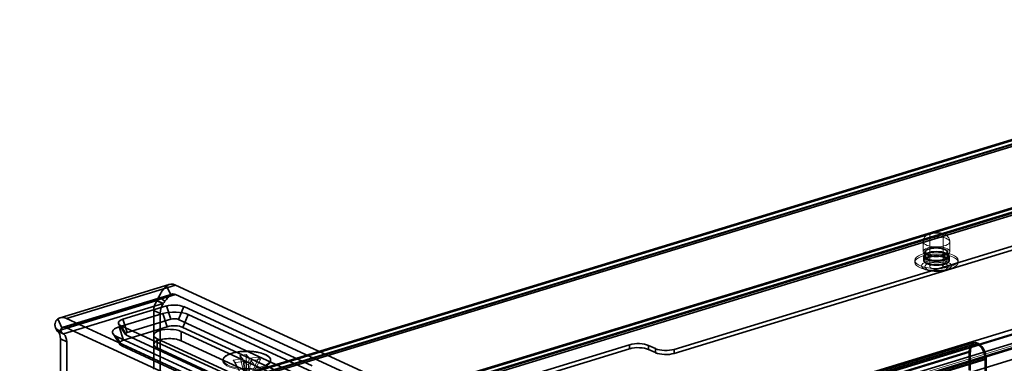
# Model space of a CAD drawing. Units: millimetres. Extents: x -333 to 937, y -262 to 705.
# Drawn here: x -117 to 30, y 90 to 141 of the extents above; entities that cross this region are included whole.
import ezdxf

# ---------------------------------------------------------------- set-up
doc = ezdxf.new("R2010")
doc.units = ezdxf.units.MM
doc.layers.add('1', color=7, linetype='Continuous', true_color=0xffffff)

msp = doc.modelspace()

# ---------------------------------------------------------------- linework, layer by layer
at = {"layer": '1', "color": 252, "linetype": 'Continuous', "lineweight": 35}
for p, q in [((-262.75, 32.77), (89.6, 140.42)), ((-262.34, 32.58), (90.01, 140.23)), ((89.7, 141.16), (-262.01, 33.7)), ((89.89, 140.54), (-261.82, 33.08)), ((-261.5, 33.7), (89.93, 141.08)), ((-261.5, 33.1), (89.93, 140.47)), ((70.05, 124.15), (-181.63, 47.25)), ((70.46, 123.96), (-181.22, 47.06)), ((70.53, 125.11), (-181.13, 48.22)), ((70.72, 124.49), (-180.94, 47.6)), ((70.95, 125.07), (-180.7, 48.18)), ((70.95, 124.47), (-180.7, 47.58)), ((68.32, 118.67), (-19.51, 91.84)), ((68.32, 118.07), (-19.51, 91.24)), ((17.96, 106.37), (17.96, 105.77)), ((21.36, 105.77), (21.36, 106.37)), ((17.8, 105.75), (17.8, 105.15)), ((21.6, 105.15), (21.6, 105.75)), ((56.42, 102.6), (-143.07, 41.65)), ((56.62, 101.93), (-142.86, 40.98)), ((61.59, 102.08), (-137.9, 41.13)), ((-137.9, 40.48), (61.59, 101.43)), ((-95.05, 101.55), (-111.34, 96.57)), ((-94.08, 101.45), (-110.37, 96.47)), ((-94.81, 100.01), (-95.41, 101.36)), ((-94.08, 101.45), (-64.37, 87.74)), ((-96.86, 99.14), (-111.76, 94.59)), ((-94.61, 100.11), (-110.9, 95.14)), ((-95.91, 98.7), (-110.82, 94.15)), ((-94.08, 100.06), (-110.37, 95.08)), ((-96.88, 99.11), (-96.86, 99.14)), ((-95.93, 98.68), (-96.88, 99.11)), ((-95.91, 98.7), (-96.86, 99.14)), ((-96.6, 99.68), (-95.66, 99.03)), ((-95.93, 98.68), (-95.91, 98.7)), ((-94.08, 100.06), (-64.37, 86.35)), ((-102.51, 95.2), (-95.99, 97.19)), ((-95.44, 98.33), (-101.96, 96.34)), ((-97.33, 97.66), (-96.38, 97.23)), ((-97.33, 88.89), (-97.33, 97.66)), ((-96.38, 88.46), (-96.38, 97.23)), ((-95.33, 95.22), (-95.99, 97.19)), ((-94.79, 96.36), (-95.44, 98.33)), ((-93.66, 96.32), (-92.86, 98.23)), ((-73.67, 89.38), (-92.86, 98.23)), ((-111.7, 96.39), (-111.09, 95.04)), ((-110.37, 96.47), (-80.65, 82.76)), ((-101.3, 94.37), (-101.96, 96.34)), ((-94.79, 96.36), (-101.3, 94.37)), ((-74.47, 87.46), (-93.66, 96.32)), ((-92.99, 95.13), (-92.19, 97.04)), ((-92.19, 97.04), (-73, 88.19)), ((-111.04, 94.33), (-111.98, 94.98)), ((-110.82, 94.15), (-111.76, 94.59)), ((-111.76, 94.59), (-111.75, 94.57)), ((-111.75, 94.57), (-110.8, 94.13)), ((-110.37, 95.08), (-80.65, 81.37)), ((-102.59, 95.64), (-101.58, 94.06)), ((-101.85, 93.23), (-102.51, 95.2)), ((-101.42, 93.95), (-102.22, 95.37)), ((-102.22, 95.37), (-83.04, 86.52)), ((-95.33, 95.22), (-101.85, 93.23)), ((-80.39, 88.59), (-93.26, 94.53)), ((-93.26, 94.53), (-93.26, 93.14)), ((-73.8, 86.28), (-92.99, 95.13)), ((25.28, 92.85), (-246.18, 9.91)), ((-111.29, 93.4), (-111.29, 84.63)), ((-110.34, 92.96), (-111.29, 93.4)), ((-110.82, 94.15), (-110.8, 94.13)), ((-110.34, 92.96), (-110.34, 84.19)), ((-103.43, 94.18), (-102.42, 92.6)), ((-102.09, 92.35), (-102.9, 93.77)), ((-83.71, 84.92), (-102.9, 93.77)), ((-101.42, 93.95), (-82.23, 85.09)), ((-97.35, 93.98), (-97.35, 92.59)), ((-96.83, 93.44), (-83.96, 87.5)), ((-96.83, 93.44), (-96.83, 92.05)), ((-93.26, 93.14), (-80.39, 87.2)), ((-246.86, 8.58), (24.61, 91.52)), ((-246.7, 8.51), (24.76, 91.45)), ((25.36, 92.62), (-246.1, 9.68)), ((-102.09, 92.35), (-82.9, 83.5)), ((-83.96, 86.11), (-96.83, 92.05)), ((-76.13, 77.28), (-26.18, 92.54)), ((-76.13, 76.67), (-26.18, 91.93)), ((-26.18, 91.93), (-26.18, 92.54)), ((-23.36, 91.83), (-23.36, 92.43)), ((-23.36, 92.43), (-22.32, 91.95)), ((-23.36, 91.83), (-22.32, 91.35)), ((-22.32, 91.35), (-22.32, 91.95)), ((-19.51, 91.24), (-19.51, 91.84)), ((24.61, 91.52), (24.61, 88.74)), ((24.76, 88.67), (24.76, 91.45)), ((-244.49, 7.49), (26.97, 90.43)), ((-244.33, 7.42), (27.13, 90.36)), ((26.97, 90.43), (26.97, 87.65)), ((27.13, 87.58), (27.13, 90.36))]:
    msp.add_line(p, q, dxfattribs=at)
at = {"layer": '1', "color": 1, "linetype": 'Continuous', "lineweight": 35}
for p, q in [((111.67, 118.67), (-331.98, -16.88)), ((-331.39, -18.8), (112.25, 116.75))]:
    msp.add_line(p, q, dxfattribs=at)
at = {"layer": '1', "color": 7, "linetype": 'Continuous', "lineweight": 35}
msp.add_line((111.67, 114.96), (-331.98, -20.59), dxfattribs=at)
at = {"layer": '1', "color": 252, "linetype": 'Continuous', "lineweight": 13}
for p, q in [((91.5, 110.87), (-280.79, -2.88)), ((91.94, 110.67), (-280.35, -3.08)), ((17.7, 107.93), (17.7, 106.45)), ((18.7, 108.86), (18.7, 104.22)), ((20.7, 104.22), (20.7, 108.86)), ((21.7, 106.45), (21.7, 107.93)), ((18.1, 106.45), (18.1, 105.15)), ((21.3, 105.15), (21.3, 106.45)), ((16.45, 105.15), (16.45, 104.87)), ((22.95, 104.87), (22.95, 105.15)), ((17.45, 103.99), (18.16, 103.74)), ((21.23, 103.74), (21.94, 103.99)), ((-84.04, 90.41), (-85.48, 90.25)), ((-85.48, 90.25), (-85.19, 89.89)), ((-85.48, 90.25), (-83.94, 87.5)), ((-83.76, 90.05), (-85.19, 89.89)), ((-85.19, 89.89), (-83.86, 87.4)), ((-83.51, 91.06), (-84.47, 90.95)), ((-84.47, 90.95), (-83.71, 87.67)), ((-84.47, 90.95), (-84.04, 90.41)), ((-84.04, 90.41), (-83.61, 87.54)), ((-83.76, 90.05), (-83.52, 87.43)), ((-83.76, 90.05), (-83.33, 89.51)), ((-83.51, 91.06), (-83.08, 90.52)), ((-83.51, 91.06), (-83.42, 87.7)), ((-83.08, 90.52), (-83.32, 87.57)), ((-82.8, 90.16), (-83.23, 87.47)), ((-81.65, 90.68), (-83.08, 90.52)), ((-81.65, 90.68), (-82.98, 87.61)), ((-81.36, 90.32), (-82.9, 87.5)), ((-81.36, 90.32), (-82.8, 90.16)), ((-82.8, 90.16), (-82.37, 89.62)), ((-81.65, 90.68), (-81.36, 90.32))]:
    msp.add_line(p, q, dxfattribs=at)
for centre, major_axis in [((19.7, 108.86), (-1, 0)), ((19.7, 107.93), (2, 0)), ((19.7, 105.15), (3.25, 0)), ((19.7, 104.87), (-3.25, 0)), ((19.7, 106.45), (2, 0)), ((19.7, 106.45), (-1.6, 0)), ((19.7, 104.34), (2.23, 0)), ((19.7, 104.22), (1.74, 0)), ((19.7, 105.15), (-1.6, 0)), ((19.7, 104.22), (-1, 0)), ((-83.42, 90.14), (3.59, 0)), ((-83.42, 90.28), (3.51, 0))]:
    msp.add_ellipse(centre, major_axis=major_axis, ratio=0.375419, dxfattribs=at)
at = {"layer": '1', "color": 252, "linetype": 'Continuous', "lineweight": 35}
for centre, major_axis in [((19.7, 105.75), (-1.9, 0)), ((19.66, 106.37), (1.7, 0)), ((19.66, 105.77), (1.7, 0)), ((19.7, 105.15), (-1.9, 0))]:
    msp.add_ellipse(centre, major_axis=major_axis, ratio=0.375419, dxfattribs=at)
for centre, major_axis, ratio, start_param, end_param in [((-94.08, 98.39), (-0.96, 3.16), 0.585049, 5.80191, 6.490463), ((-94.08, 98.39), (-0.53, 1.72), 0.585049, 5.80191, 6.490463), ((-95.78, 98.14), (0.84, 1.82), 0.718873, 1.355909, 2.141307), ((-94.83, 97.7), (-0.84, -1.82), 0.718873, 4.497501, 5.282899), ((-94.28, 96.4), (2.71, 0), 0.375419, 0.683124, 2.25392), ((-94.28, 97.79), (-1.84, 0), 0.375419, 3.824717, 5.395513), ((-110.37, 93.41), (-0.96, 3.16), 0.585049, 5.80191, 6.490463), ((-100.8, 95.8), (-1.84, 0), 0.375419, 5.395513, 6.966309), ((-94.28, 96.13), (-0.8, 0), 0.375419, 3.824717, 5.395513), ((-112.84, 92.92), (0.84, 1.82), 0.718873, 5.282899, 6.068298), ((-110.37, 93.41), (-0.53, 1.72), 0.585049, 5.80191, 6.490463), ((-100.8, 94.41), (2.71, 0), 0.375419, 2.25392, 3.824717), ((-100.8, 94.13), (-0.8, 0), 0.375419, 5.395513, 6.966309), ((-95.05, 93.98), (-2.3, 0), 0.375419, 3.824717, 6.966309), ((-94.28, 94.74), (-1.67, 0), 0.375419, 3.824717, 5.395513), ((-111.9, 92.49), (-0.84, -1.82), 0.718873, 2.141307, 2.926705), ((-100.8, 92.74), (-1.67, 0), 0.375419, 5.395513, 6.966309), ((-95.05, 92.59), (2.3, 0), 0.375419, 0.683124, 3.824717), ((25.87, 90.94), (0.58, -1.91), 0.585049, 1.089521, 4.231114), ((25.87, 90.94), (-0.51, 1.67), 0.585049, 4.231114, 7.372706), ((-24.91, 91.95), (2, 0), 0.375419, 0.683124, 2.25392), ((-24.91, 91.35), (2, 0), 0.375419, 0.683124, 2.25392), ((-20.77, 92.42), (-2, 0), 0.375419, 0.683124, 2.25392), ((-20.77, 91.82), (-2, 0), 0.375419, 0.683124, 2.25392)]:
    msp.add_ellipse(centre, major_axis=major_axis, ratio=ratio, start_param=start_param, end_param=end_param, dxfattribs=at)
at = {"layer": '1', "color": 252, "linetype": 'Continuous', "lineweight": 13}
for points, knots in [([(19.29, 109.28), (19.25, 109.28), (19.16, 109.27), (19.01, 109.24), (18.83, 109.2), (18.65, 109.14), (18.49, 109.07), (18.34, 108.99), (18.21, 108.91), (18.1, 108.82), (18, 108.72), (17.91, 108.61), (17.84, 108.49), (17.78, 108.37), (17.73, 108.23), (17.7, 108.09), (17.7, 107.99), (17.7, 107.94), (17.7, 107.93)], [0, 0, 0, 0, 0.039996, 0.115855, 0.194166, 0.276413, 0.363545, 0.437146, 0.505571, 0.570134, 0.632097, 0.692356, 0.751505, 0.809934, 0.867908, 0.931969, 0.994435, 1, 1, 1, 1]), ([(21.7, 107.93), (21.7, 107.95), (21.69, 108.02), (21.68, 108.14), (21.65, 108.27), (21.6, 108.4), (21.54, 108.52), (21.46, 108.63), (21.37, 108.74), (21.28, 108.83), (21.17, 108.92), (21.05, 109), (20.91, 109.07), (20.76, 109.13), (20.59, 109.19), (20.42, 109.23), (20.24, 109.27), (20.05, 109.29), (19.87, 109.3), (19.69, 109.31), (19.51, 109.3), (19.38, 109.29), (19.3, 109.29), (19.29, 109.28)], [0, 0, 0, 0, 0.020833, 0.066003, 0.11035, 0.154119, 0.19757, 0.241006, 0.284799, 0.329438, 0.375573, 0.424048, 0.475834, 0.531627, 0.590858, 0.650689, 0.70897, 0.765548, 0.820897, 0.875578, 0.930118, 0.984948, 1, 1, 1, 1]), ([(18.19, 103.72), (18.2, 103.72), (18.27, 103.7), (18.4, 103.66), (18.61, 103.61), (18.81, 103.57), (19.02, 103.54), (19.23, 103.52), (19.45, 103.5), (19.66, 103.5), (19.87, 103.5), (20.08, 103.51), (20.29, 103.53), (20.5, 103.56), (20.7, 103.59), (20.9, 103.64), (21.07, 103.68), (21.17, 103.72), (21.21, 103.73)], [0, 0, 0, 0, 0.005421, 0.0781, 0.149217, 0.218706, 0.28686, 0.354028, 0.420533, 0.486656, 0.552654, 0.618743, 0.685119, 0.752051, 0.819849, 0.888883, 0.959604, 1, 1, 1, 1]), ([(-84.49, 91.55), (-84.53, 91.54), (-84.66, 91.53), (-84.86, 91.5), (-85.09, 91.45), (-85.31, 91.41), (-85.52, 91.35), (-85.72, 91.29), (-85.91, 91.23), (-86.09, 91.16), (-86.26, 91.08), (-86.41, 91), (-86.55, 90.91), (-86.67, 90.82), (-86.77, 90.73), (-86.86, 90.63), (-86.93, 90.53), (-86.98, 90.43), (-87.02, 90.32), (-87.03, 90.21), (-87.02, 90.11), (-87, 90.01), (-86.97, 89.94), (-86.95, 89.9), (-86.95, 89.89)], [0, 0, 0, 0, 0.025699, 0.074563, 0.123461, 0.172398, 0.221385, 0.270432, 0.319554, 0.368765, 0.418079, 0.467512, 0.517071, 0.566744, 0.616475, 0.666079, 0.715272, 0.763685, 0.811019, 0.857278, 0.902843, 0.948271, 0.994059, 1, 1, 1, 1]), ([(-79.89, 89.9), (-79.88, 89.91), (-79.86, 89.96), (-79.83, 90.04), (-79.81, 90.15), (-79.81, 90.25), (-79.83, 90.35), (-79.87, 90.46), (-79.92, 90.56), (-79.99, 90.65), (-80.08, 90.75), (-80.19, 90.84), (-80.32, 90.93), (-80.46, 91.01), (-80.61, 91.09), (-80.78, 91.17), (-80.96, 91.24), (-81.15, 91.3), (-81.36, 91.36), (-81.57, 91.41), (-81.79, 91.46), (-82.03, 91.5), (-82.26, 91.54), (-82.51, 91.57), (-82.76, 91.59), (-83.01, 91.6), (-83.26, 91.61), (-83.52, 91.61), (-83.77, 91.6), (-84.02, 91.59), (-84.26, 91.57), (-84.42, 91.55), (-84.49, 91.55)], [0, 0, 0, 0, 0.013656, 0.047214, 0.07999, 0.112199, 0.144245, 0.17645, 0.209198, 0.242675, 0.276831, 0.311467, 0.346355, 0.381322, 0.41625, 0.451109, 0.485892, 0.520604, 0.555253, 0.589849, 0.624401, 0.658917, 0.693405, 0.72787, 0.762318, 0.796753, 0.831181, 0.865604, 0.900028, 0.934454, 0.968886, 1, 1, 1, 1])]:
    msp.add_open_spline(points, degree=3, knots=knots, dxfattribs=at)
at = {"layer": '1', "color": 252, "linetype": 'Continuous', "lineweight": 35}
for points, knots in [([(-95.41, 101.36), (-95.48, 101.3), (-95.62, 101.18), (-95.84, 100.94), (-96.07, 100.61), (-96.28, 100.26), (-96.46, 99.92), (-96.55, 99.76), (-96.6, 99.68)], [0, 0, 0, 0, 0.177476, 0.35299, 0.524651, 0.770877, 0.887864, 1, 1, 1, 1]), ([(-95.66, 99.03), (-95.58, 99.13), (-95.43, 99.32), (-95.2, 99.61), (-94.99, 99.85), (-94.87, 99.96), (-94.81, 100.01)], [0, 0, 0, 0, 0.254814, 0.505768, 0.75371, 1, 1, 1, 1]), ([(-111.98, 94.98), (-112.01, 95.06), (-112.08, 95.22), (-112.12, 95.48), (-112.1, 95.79), (-112, 96.05), (-111.85, 96.26), (-111.75, 96.34), (-111.7, 96.39)], [0, 0, 0, 0, 0.15056, 0.30948, 0.475536, 0.734284, 0.866727, 1, 1, 1, 1]), ([(-111.09, 95.04), (-111.12, 95.01), (-111.18, 94.97), (-111.25, 94.86), (-111.27, 94.7), (-111.21, 94.5), (-111.1, 94.39), (-111.04, 94.33)], [0, 0, 0, 0, 0.123287, 0.246781, 0.494562, 0.745352, 1, 1, 1, 1])]:
    msp.add_open_spline(points, degree=3, knots=knots, dxfattribs=at)
for points in [[(-96.86, 99.14), (-96.78, 99.32), (-96.69, 99.5), (-96.6, 99.68)], [(-95.91, 98.7), (-95.83, 98.81), (-95.75, 98.92), (-95.66, 99.03)], [(-111.98, 94.98), (-111.91, 94.85), (-111.84, 94.72), (-111.76, 94.59)], [(-111.04, 94.33), (-110.97, 94.27), (-110.9, 94.21), (-110.82, 94.15)]]:
    msp.add_open_spline(points, degree=3, dxfattribs=at)

doc.saveas('drawing.dxf')
